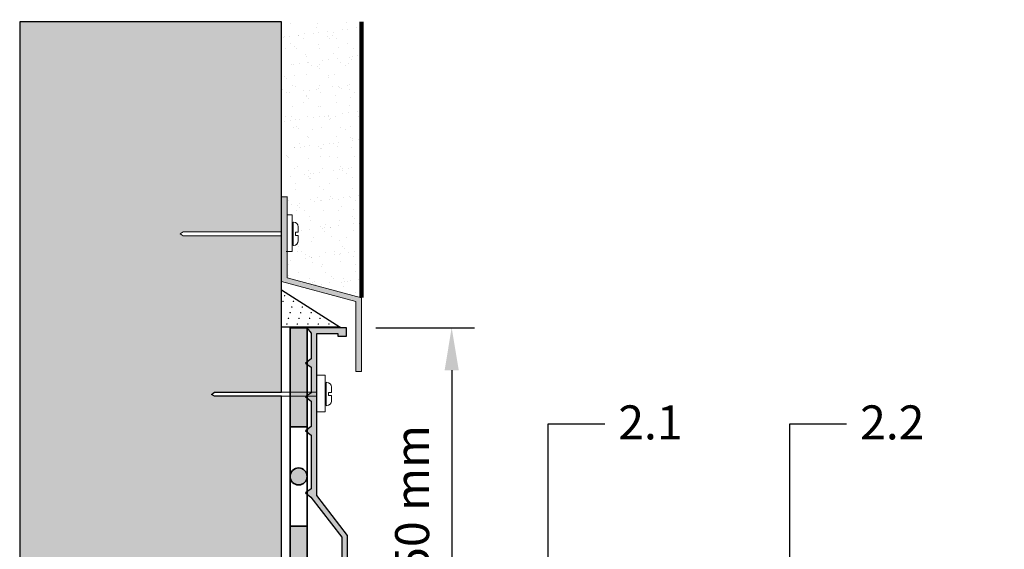
# Model space of a CAD drawing. Units: millimetres. Extents: x 50 to 173, y 50 to 101.
# Drawn here: x 50 to 85, y 83 to 101 of the extents above; entities that cross this region are included whole.
import ezdxf

# ---------------------------------------------------------------- set-up
doc = ezdxf.new("R2010")
doc.units = ezdxf.units.MM
for name, color, linetype in [('Z_Abdeckblech', 7, 'Continuous'), ('Z_Putz', 7, 'Continuous'), ('Z_Putzabschlussprofil', 7, 'Continuous'), ('Z_Tragschale', 253, 'Continuous')]:
    doc.layers.add(name, color=color, linetype=linetype)
doc.layers.add('Z_Abdichtung', color=7, linetype='Continuous', lineweight=35)
doc.layers.add('Z_Bemaßung_metrisch', color=7, linetype='Continuous', lineweight=5)
doc.layers.add('Z_Nummerierung', color=7, linetype='Continuous', lineweight=30, true_color=0x000000)
doc.styles.add('Z_Det_Nummerierg_1-10', font='FUTURAM.TTF', dxfattribs={"height": 2.4})
doc.styles.add('Z_Det_Nummerierg_1-5', font='FUTURAM.TTF', dxfattribs={"height": 1.2})
doc.dimstyles.new('Z_Det-Bemaßung_1-5', dxfattribs={"dimscale": 0, "dimtxt": 1.125, "dimasz": 1.5, "dimexe": 0.8, "dimexo": 0.5, "dimtad": 1, "dimdec": 0, "dimlfac": 10, "dimtxsty": 'Z_Det_Nummerierg_1-5', "dimcen": 0.7, "dimadec": 0, "dimazin": 0, "dimtfac": 1, "dimtdec": 1, "dimtmove": 0, "dimatfit": 3, "dimfxl": 1, "dimarcsym": 0})

# ---------------------------------------------------------------- blocks, each defined once
blk = doc.blocks.new('Z_Abdichtung')
at = {"layer": 'Z_Abdichtung'}
for points in [[(0, 0.6), (0, 0), (3.5, 0), (3.5, 0.6)], [(5.26, 0.6), (5.24, 0.6, 0.404088), (4.95, 0.3, 0.404088), (5.24, 0), (5.26, 0, 0.404088), (5.55, 0.3, 0.404088)]]:
    blk.add_hatch(color=256, dxfattribs=at).paths.add_polyline_path(points)
blk.add_lwpolyline([(0, 0), (3.5, 0), (7, 0), (7, 0.6), (3.5, 0.6), (0, 0.6)], close=True, dxfattribs=at)
blk.add_lwpolyline([(3.5, 0.6), (3.5, 0)], dxfattribs=at)
blk.add_circle((5.25, 0.3), 0.3, dxfattribs=at)
blk = doc.blocks.new('*U10')
at = {"layer": 'Z_Abdichtung'}
blk.add_blockref('Z_Abdichtung', (-3.5, -0.3), dxfattribs=at)
blk = doc.blocks.new('*U11')
at = {"layer": 'Z_Abdichtung', "color": 0, "linetype": 'ByBlock', "lineweight": -2, "transparency": 16777216}
for p in [(0, 0), (7, 0), (14, 0)]:
    blk.add_blockref('*U10', p, dxfattribs=at)
blk = doc.blocks.new('Z_Abdichtung_1')
at = {"layer": 'Z_Abdichtung', "color": 0, "lineweight": 0, "xscale": -1, "rotation": 90}
blk.add_blockref('*U11', (-108.068, 28.662), dxfattribs=at)
blk = doc.blocks.new('Z_Putzabschlußprofil')
at = {"layer": 'Z_Putzabschlussprofil', "lineweight": 0}
h = blk.add_hatch(color=256, dxfattribs=at)
h.paths.add_polyline_path([(-2.622, 3.305), (-2.622, 6.158), (-2.822, 6.158), (-2.822, 3.174), (-0.202, 2.472), (-0.202, 0.743), (0, 0.743), (0, 2.602)])
h.paths.add_polyline_path([(0, 0.743), (-0.202, 0.743), (-0.202, 0), (0, 0)])
for p, q in [((-2.822, 6.158), (-2.622, 6.158)), ((-2.822, 6.158), (-2.822, 3.166)), ((-2.622, 6.158), (-2.622, 3.305)), ((-2.622, 5.527), (-2.455, 5.527)), ((-2.455, 5.527), (-2.455, 4.231)), ((-2.399, 5.268), (-2.414, 5.268)), ((-2.414, 5.268), (-2.414, 4.446)), ((-6.3, 4.925), (-6.399, 4.855)), ((-2.455, 5.021), (-2.414, 5.021)), ((-2.235, 4.915), (-2.333, 4.915)), ((-2.333, 4.915), (-2.333, 4.8)), ((-2.235, 4.915), (-2.235, 5.104)), ((-6.399, 4.855), (-6.3, 4.785)), ((-2.455, 4.71), (-2.414, 4.71)), ((-2.235, 4.8), (-2.333, 4.8)), ((-2.235, 4.8), (-2.235, 4.61)), ((-2.455, 4.231), (-2.664, 4.231)), ((-2.399, 4.446), (-2.414, 4.446)), ((-2.822, 3.174), (-0.202, 2.472)), ((-2.622, 3.305), (0, 2.602)), ((-0.202, 2.472), (-0.202, 0)), ((0, 2.602), (0, 0)), ((-0.202, 0), (0, 0))]:
    blk.add_line(p, q, dxfattribs=at)
at = {"layer": 'Z_Putzabschlussprofil', "color": 0, "lineweight": 0}
for p, q in [((-6.3, 4.925), (-2.822, 4.925)), ((-6.3, 4.785), (-2.822, 4.785))]:
    blk.add_line(p, q, dxfattribs=at)
at = {"layer": 'Z_Putzabschlussprofil', "lineweight": 0}
for centre, start, end in [((-2.399, 5.104), 0, 90), ((-2.399, 4.61), 270, 0)]:
    blk.add_arc(centre, 0.165, start, end, dxfattribs=at)
blk = doc.blocks.new('Z_Silikonfuge')
at = {"layer": 'Z_Abdeckblech'}
blk.add_lwpolyline([(2.06, 0), (0, 0), (0, 1.318)], close=True, dxfattribs=at)
at = {"layer": 'Z_Abdeckblech', "lineweight": 0, "const_width": 0.0249}
for points in [[(0.092, 1.115, 1), (0.117, 1.115, 1)], [(0.034, 0.915, 1), (0.059, 0.915, 1)], [(0.346, 0.715, 1), (0.371, 0.715, 1)], [(0.405, 0.915, 1), (0.43, 0.915, 1)], [(0.717, 0.715, 1), (0.742, 0.715, 1)], [(0.288, 0.515, 1), (0.313, 0.515, 1)], [(0.659, 0.515, 1), (0.684, 0.515, 1)], [(1.03, 0.515, 1), (1.055, 0.515, 1)], [(0.171, 0.115, 1), (0.196, 0.115, 1)], [(0.229, 0.315, 1), (0.254, 0.315, 1)], [(0.542, 0.115, 1), (0.567, 0.115, 1)], [(0.6, 0.315, 1), (0.625, 0.315, 1)], [(0.913, 0.115, 1), (0.938, 0.115, 1)], [(0.972, 0.315, 1), (0.997, 0.315, 1)], [(1.284, 0.115, 1), (1.309, 0.115, 1)], [(1.343, 0.315, 1), (1.368, 0.315, 1)], [(1.655, 0.115, 1), (1.68, 0.115, 1)]]:
    blk.add_lwpolyline(points, format="xyb", close=True, dxfattribs=at)
blk = doc.blocks.new('Z_Schraube')
at = {"layer": 'Z_Abdeckblech', "lineweight": 0}
for p, q in [((56.764, 143.574), (57.058, 143.574)), ((56.891, 143.574), (57.058, 143.574)), ((57.058, 143.574), (57.058, 142.278)), ((57.114, 143.315), (57.099, 143.315)), ((53.149, 142.97), (53.05, 142.89)), ((53.05, 142.89), (53.157, 142.831)), ((57.058, 142.278), (56.764, 142.278)), ((57.114, 142.493), (57.099, 142.493))]:
    blk.add_line(p, q, dxfattribs=at)
at = {"layer": 'Z_Abdeckblech', "color": 0, "linetype": 'Continuous', "lineweight": 0}
for p, q in [((57.099, 143.315), (57.099, 142.493)), ((57.058, 143.068), (57.099, 143.068)), ((57.179, 142.962), (57.179, 142.846)), ((57.278, 142.962), (57.179, 142.962)), ((57.278, 142.962), (57.278, 143.151)), ((57.058, 142.756), (57.099, 142.756)), ((57.278, 142.846), (57.179, 142.846)), ((57.278, 142.846), (57.278, 142.657))]:
    blk.add_line(p, q, dxfattribs=at)
at = {"layer": 'Z_Abdeckblech', "color": 0, "lineweight": 0}
for p, q in [((53.149, 142.97), (56.764, 142.97)), ((53.157, 142.831), (56.764, 142.83))]:
    blk.add_line(p, q, dxfattribs=at)
at = {"layer": 'Z_Abdeckblech', "color": 0, "linetype": 'Continuous', "lineweight": 0}
for centre, start, end in [((57.114, 143.151), 0, 90), ((57.114, 142.657), 270, 0)]:
    blk.add_arc(centre, 0.165, start, end, dxfattribs=at)
blk = doc.blocks.new('Klemm-und Schutzprofil_bauseitig')
at = {"layer": 'Z_Abdeckblech'}
h = blk.add_hatch(color=256, dxfattribs=at)
h.dxf.hatch_style = 1
h.paths.add_polyline_path([(1.429, -7.339), (0.349, -5.92), (0.349, -0.2), (1.096, -0.2), (1.096, -0.299), (1.395, -0.299), (1.395, 0), (0, 0), (0.149, -0.199), (0.149, -1.097), (-0.051, -1.247), (0.149, -1.396), (0.149, -2.294), (-0.051, -2.443), (0.149, -2.593), (0.149, -3.49), (-0.051, -3.64), (0.149, -3.789), (0.149, -5.684), (-0.051, -5.834), (0.141, -5.978), (1.227, -7.392), (1.229, -24.872), (1.571, -25.212), (1.47, -25.313), (1.577, -25.419), (1.818, -25.176), (1.429, -24.789)])
blk.add_lwpolyline([(1.677, -25.318), (1.677, -25.318), (1.677, -25.318), (1.818, -25.176), (1.429, -24.789), (1.429, -7.339), (0.349, -5.92), (0.349, -0.2), (1.096, -0.2), (1.096, -0.299), (1.395, -0.299), (1.395, 0), (0, 0), (0.149, -0.199), (0.149, -1.097), (-0.051, -1.247), (0.149, -1.396), (0.149, -2.294), (-0.051, -2.443), (0.149, -2.593), (0.149, -3.49), (-0.051, -3.64), (0.149, -3.789), (0.149, -5.684), (-0.051, -5.834), (0.141, -5.978), (1.227, -7.392), (1.229, -24.872), (1.571, -25.212), (1.47, -25.313), (1.577, -25.419), (1.818, -25.176)], dxfattribs=at)
for name, p in [('Z_Silikonfuge', (-0.893, 0.013)), ('Z_Schraube', (-56.416, -145.245))]:
    blk.add_blockref(name, p, dxfattribs=at)
blk = doc.blocks.new('*D35')
at = {"layer": 'Defpoints', "color": 0, "transparency": 16777216}
for p in [(62.069, 90.463, 2.097), (62.848, 75.462, 2.097), (65.251, 75.462)]:
    blk.add_point(p, dxfattribs=at)
at = {"layer": 'Z_Bemaßung_metrisch', "color": 0, "lineweight": -2, "transparency": 16777216}
for p, q in [((62.569, 90.463), (66.051, 90.463)), ((65.251, 88.963), (65.251, 76.962)), ((63.348, 75.462), (66.051, 75.462))]:
    blk.add_line(p, q, dxfattribs=at)
at = {"layer": 'Z_Bemaßung_metrisch', "color": 0, "transparency": 16777216}
for points in [[(65.001, 88.963), (65.501, 88.963), (65.251, 90.463)], [(65.001, 76.962), (65.501, 76.962), (65.251, 75.462)]]:
    blk.add_solid(points, dxfattribs=at)
at = {"layer": 'Z_Bemaßung_metrisch', "color": 0, "transparency": 16777216, "insert": (64.01, 82.963), "char_height": 1.2, "attachment_point": 5, "rotation": 90, "style": 'Z_Det_Nummerierg_1-5'}
blk.add_mtext('≥ 150 mm', dxfattribs=at)

msp = doc.modelspace()

# ---------------------------------------------------------------- hatches: boundary and pattern name
at = {"layer": 'Z_Putz'}
h = msp.add_hatch(dxfattribs=at)
h.set_pattern_fill('AR-SAND', color=256, scale=0.015, style=0)
h.set_pattern_definition([(37.5, (-47.37225, -102.7438), (-0.0240005, 0.7341199), [0, -0.57912, 0, -0.6477, 0, -0.619125]), (7.5, (-47.3722, -102.7438), (0.674285, 1.0752377), [0, -0.31242, 0, -0.52197, 0, -0.200025]), (327.5, (-47.8409, -102.7438), (1.1864886, 0.0021558), [0, -0.1905, 0, -0.6858, 0, -0.89535]), (317.5, (-47.8409, -102.7438), (1.1453347, 0.334394), [0, -0.09525, 0, -0.44958, 0, -0.51435])])
edge = h.paths.add_edge_path()
edge.add_line((62.069, 101.258), (59.248, 101.258))
edge.add_line((59.248, 101.258), (59.248, 95.078))
edge.add_line((59.248, 95.078), (59.447, 95.078))
edge.add_line((59.447, 95.078), (59.447, 94.447))
edge.add_line((59.447, 94.447), (59.615, 94.447))
edge.add_line((59.615, 94.447), (59.656, 94.188))
edge.add_arc((59.669, 94.023), 0.165, -0.1389, 94.7472, ccw=False)
edge.add_line((59.835, 94.023), (59.835, 93.531))
edge.add_arc((59.669, 93.531), 0.166, -94.7308, 0.1552, ccw=False)
edge.add_line((59.656, 93.366), (59.615, 93.151))
edge.add_line((59.615, 93.151), (59.447, 93.151))
edge.add_line((59.447, 93.151), (59.447, 92.225))
edge.add_line((59.447, 92.225), (62.069, 91.522))
edge.add_line((62.069, 91.522), (62.069, 101.258))
at = {"layer": 'Z_Tragschale', "lineweight": 0}
h = msp.add_hatch(color=256, dxfattribs=at)
h.dxf.hatch_style = 1
h.paths.add_polyline_path([(59.248, 93.705), (55.769, 93.705), (55.671, 93.775), (55.769, 93.845), (59.248, 93.845), (59.248, 101.258), (50, 101.257), (50, 50), (167.916, 50.001), (167.916, 58.001), (64.567, 58.001), (59.248, 63.32), (59.248, 88.049), (56.882, 88.049), (56.775, 88.108), (56.874, 88.188), (59.248, 88.188)])

# ---------------------------------------------------------------- linework, layer by layer
at = {"layer": 'Z_Nummerierung'}
for points in [[(68.654, 75.517), (68.654, 87.072), (70.654, 87.072)], [(77.191, 69.941), (77.191, 87.072), (79.191, 87.072)]]:
    msp.add_lwpolyline(points, dxfattribs=at)
at = {"layer": 'Z_Putz', "const_width": 0.15, "elevation": 2.097}
msp.add_lwpolyline([(62.069, 101.258), (62.069, 91.522)], dxfattribs=at)
at = {"layer": 'Z_Tragschale'}
msp.add_lwpolyline([(59.248, 88.049), (56.882, 88.049), (56.775, 88.108), (56.874, 88.188), (59.248, 88.188), (59.248, 101.258), (50, 101.257), (50, 50), (167.916, 50.001), (167.916, 58.001), (64.567, 58.001), (59.248, 63.32)], close=True, dxfattribs=at)

# ---------------------------------------------------------------- block references
at = {"layer": 'Z_Abdeckblech'}
msp.add_blockref('Klemm-und Schutzprofil_bauseitig', (60.141, 90.463), dxfattribs=at)
at = {"layer": 'Z_Abdichtung'}
msp.add_blockref('Z_Abdichtung_1', (167.916, 58.301, 2.097), dxfattribs=at)
at = {"layer": 'Z_Putzabschlussprofil'}
msp.add_blockref('Z_Putzabschlußprofil', (62.069, 88.92, 2.097), dxfattribs=at)

# ---------------------------------------------------------------- texts
at = {"layer": 'Z_Nummerierung', "char_height": 1.2, "width": 1.13306, "attachment_point": 1, "style": 'Z_Det_Nummerierg_1-10'}
for s, insert in [('2.1', (71.131, 87.72)), ('2.2', (79.669, 87.72))]:
    msp.add_mtext(s, dxfattribs=dict(at, insert=insert))

# ---------------------------------------------------------------- dimensions: what is measured, and where the dimension line sits
at = {"layer": 'Z_Bemaßung_metrisch'}
dim = msp.add_linear_dim(base=(65.251, 75.462, -4.193), p1=(62.069, 90.463, -2.097), p2=(62.848, 75.462, -2.097), angle=90, text='≥ 150 mm', dimstyle='Z_Det-Bemaßung_1-5', override={"dimscale": 1, "dimpost": ' mm'}, dxfattribs=at)
dim.commit()
dim.dimension.update_dxf_attribs({"geometry": '*D35', "text_midpoint": (65.251, 82.963, -4.193), "dimtype": 160})

doc.saveas('drawing.dxf')
